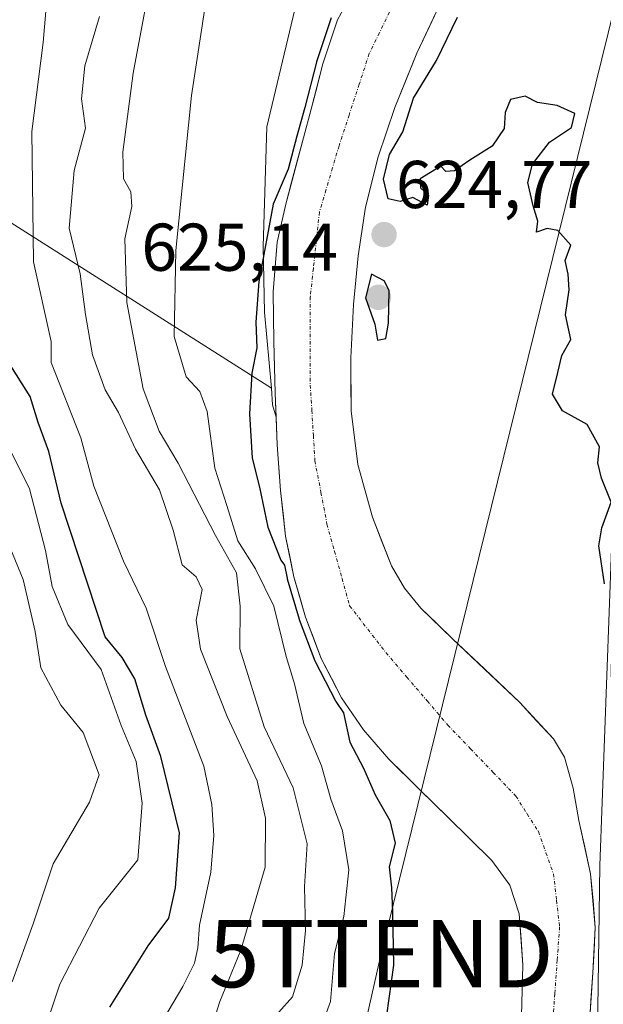
# Model space of a CAD drawing. Units: metres. Extents: x 630974 to 634422, y 4748187 to 4750566.
# Drawn here: x 632360 to 632446, y 4749566 to 4749712 of the extents above; entities that cross this region are included whole.
import ezdxf
from ezdxf.enums import TextEntityAlignment as Align

# ---------------------------------------------------------------- set-up
doc = ezdxf.new("R2010")
doc.units = ezdxf.units.M
doc.header["$MEASUREMENT"] = 0
doc.linetypes.add('TRAZO_Y_PUNTO', pattern=[1, 0.5, -0.25, 0, -0.25])
doc.layers.get('0').update_dxf_attribs({"lineweight": 5})
for name, color, linetype, lineweight in [('Arbolado forestal CxS', 92, 'Continuous', 0), ('Carátula', 7, 'Continuous', 5), ('Corriente natural Cxs', 5, 'Continuous', 13), ('Corriente natural eje', 5, 'TRAZO_Y_PUNTO', 0), ('Corriente natural superficial', 5, 'Continuous', 13), ('Curva de nivel maestra', 36, 'Continuous', 30), ('Curva de nivel normal', 36, 'Continuous', 0), ('Prado CxS', 92, 'Continuous', 0), ('Punto de cota en terreno', 7, 'Continuous', 0), ('Rótulo de punto de cota en terreno', 19, 'Continuous', 0), ('Suelo desnudo CxS', 43, 'Continuous', 0), ('Tendido', 6, 'Continuous', 0), ('Torre de tendido puntual', 7, 'Continuous', 0)]:
    doc.layers.add(name, color=color, linetype=linetype, lineweight=lineweight)
doc.styles.add('Arial', font='txt', dxfattribs={"height": 0.2})

# ---------------------------------------------------------------- blocks, each defined once
blk = doc.blocks.new('*U157')
at = {"layer": 'Prado CxS', "color": 92, "linetype": 'Continuous', "lineweight": 0}
for points in [[(632444.3701, 4749564.0701, 623.1948), (632444.7701, 4749570.7701, 623.5058), (632445.1601, 4749577.4801, 623.8529), (632444.4701, 4749585.4501, 623.681), (632442.7401, 4749593.3901, 623.906), (632441.8901, 4749598.1501, 623.2452), (632440.5801, 4749602.7501, 623.1802), (632438.9501, 4749605.4901, 622.9519), (632433.9601, 4749610.8601, 622.7856), (632428.7401, 4749615.8501, 622.8201), (632423.9901, 4749620.3301, 622.8391), (632419.2801, 4749624.8901, 622.9549), (632416.8701, 4749627.8601, 623.1908), (632414.9501, 4749631.1601, 623.1796), (632412.0901, 4749638.3601, 623.4097), (632409.9501, 4749646.2101, 624.0788), (632408.9501, 4749654.1601, 624.1466), (632408.8901, 4749662.0401, 624.4272), (632409.2901, 4749669.9201, 624.7204), (632409.9801, 4749677.1601, 624.8288), (632411.0901, 4749684.3701, 624.7965), (632412.9601, 4749691.8501, 625.241), (632415.4301, 4749699.1701, 624.9813), (632418.7101, 4749707.2501, 625.1556), (632422.4101, 4749715.1401, 625.2234)], [(632452.8843, 4749718.1919, 625.9888), (632449.8417, 4749688.3251, 625.595), (632447.9105, 4749642.3885, 626.5088), (632447.5453, 4749633.6907, 626.3427), (632445.8491, 4749586.6811, 624.6775), (632444.8795, 4749519.3497, 622.5022)]]:
    blk.add_polyline3d(points, dxfattribs=at)
blk = doc.blocks.new('*U158')
at = {"layer": 'Arbolado forestal CxS', "color": 92, "linetype": 'Continuous', "lineweight": 0}
blk.add_polyline3d([(632353.3097, 4749685.3263, 648.6566), (632397.1253, 4749657.5457, 623.873), (632397.2715, 4749655.0477, 623.8238), (632397.8155, 4749653.228, 623.7707), (632397.9701, 4749649.1401, 623.7345), (632398.4601, 4749642.3401, 623.6546), (632399.2301, 4749635.5601, 623.8708), (632400.4401, 4749629.5101, 625.2396), (632402.2001, 4749623.5501, 625.7575), (632404.5001, 4749617.4001, 625.1882), (632407.5201, 4749611.5701, 623.9587), (632410.7801, 4749606.8001, 623.941), (632414.5401, 4749602.4901, 623.531), (632418.9001, 4749598.1601, 623.3087), (632421.4551, 4749595.6459, 623.1113), (632423.2801, 4749593.8501, 622.941), (632426.5501, 4749590.6401, 622.5982), (632429.8301, 4749587.4201, 622.3076), (632432.4801, 4749583.7901, 622.0718), (632433.8501, 4749579.5101, 621.8084), (632434.4301, 4749571.9401, 621.3497), (632434.2201, 4749564.3801, 621.1952)], dxfattribs=at)
blk = doc.blocks.new('*U164')
at = {"layer": 'Arbolado forestal CxS', "color": 92, "linetype": 'Continuous', "lineweight": 0}
blk.add_polyline3d([(632446.6049, 4749497.6469, 624.6556), (632444.8795, 4749519.3497, 622.5022), (632445.8491, 4749586.6811, 624.6775), (632447.5453, 4749633.6907, 626.3427), (632447.9105, 4749642.3885, 626.5088), (632449.1197, 4749642.7917, 626.5367), (632448.4777, 4749636.9053, 626.4683), (632448.4631, 4749636.7151, 626.4623), (632447.5331, 4749616.0652, 626.0912), (632447.5303, 4749615.9037, 626.0878), (632447.7999, 4749600.6186, 625.9552), (632447.6401, 4749584.4449, 625.5907), (632447.6407, 4749584.3694, 625.5856), (632448.6695, 4749533.589, 625.0292), (632448.2807, 4749513.5483, 623.3993), (632448.2801, 4749513.4872, 623.3805), (632448.3113, 4749497.8752, 625.2226), (632446.6049, 4749497.6469, 624.6556)], close=True, dxfattribs=at)
blk = doc.blocks.new('*U167')
at = {"layer": 'Suelo desnudo CxS', "color": 43, "linetype": 'Continuous', "lineweight": 0}
for points in [[(632434.2201, 4749564.3801, 621.1952), (632434.4301, 4749571.9401, 621.3497), (632433.8501, 4749579.5101, 621.8084), (632432.4801, 4749583.7901, 622.0718), (632429.8301, 4749587.4201, 622.3076), (632426.5501, 4749590.6401, 622.5982), (632423.2801, 4749593.8501, 622.941), (632421.4551, 4749595.6459, 623.1113), (632418.9001, 4749598.1601, 623.3087), (632414.5401, 4749602.4901, 623.531), (632410.7801, 4749606.8001, 623.941), (632407.5201, 4749611.5701, 623.9587), (632404.5001, 4749617.4001, 625.1882), (632402.2001, 4749623.5501, 625.7575), (632400.4401, 4749629.5101, 625.2396), (632399.2301, 4749635.5601, 623.8708), (632398.4601, 4749642.3401, 623.6546), (632397.9701, 4749649.1401, 623.7345), (632397.8155, 4749653.228, 623.7707), (632397.6801, 4749656.8101, 623.8216), (632397.5001, 4749664.4701, 623.898), (632397.3601, 4749671.8401, 623.9113), (632397.9601, 4749679.2101, 624.0454), (632399.2501, 4749684.8501, 624.1283), (632401.8701, 4749694.6701, 624.2369), (632403.0401, 4749698.9301, 624.2888), (632404.7701, 4749705.6501, 624.4463), (632406.9301, 4749712.2001, 624.3835), (632409.0801, 4749716.2201, 624.3736)], [(632422.4101, 4749715.1401, 625.2234), (632418.7101, 4749707.2501, 625.1556), (632415.4301, 4749699.1701, 624.9813), (632412.9601, 4749691.8501, 625.241), (632411.0901, 4749684.3701, 624.7965), (632409.9801, 4749677.1601, 624.8288), (632409.2901, 4749669.9201, 624.7204), (632408.8901, 4749662.0401, 624.4272), (632408.9501, 4749654.1601, 624.1466), (632409.9501, 4749646.2101, 624.0788), (632412.0901, 4749638.3601, 623.4097), (632414.9501, 4749631.1601, 623.1796), (632416.8701, 4749627.8601, 623.1908), (632419.2801, 4749624.8901, 622.9549), (632423.9901, 4749620.3301, 622.8391), (632428.7401, 4749615.8501, 622.8201), (632433.9601, 4749610.8601, 622.7856), (632438.9501, 4749605.4901, 622.9519), (632440.5801, 4749602.7501, 623.1802), (632441.8901, 4749598.1501, 623.2452), (632442.7401, 4749593.3901, 623.906), (632444.4701, 4749585.4501, 623.681), (632445.1601, 4749577.4801, 623.8529), (632444.7701, 4749570.7701, 623.5058), (632444.3701, 4749564.0701, 623.1948)]]:
    blk.add_polyline3d(points, dxfattribs=at)
blk = doc.blocks.new('*U204')
at = {"layer": 'Curva de nivel normal', "color": 36, "linetype": 'Continuous', "lineweight": 0}
blk.add_polyline3d([(632364.29, 4749721.1, 645), (632363.25, 4749708.81, 645), (632361.57, 4749695.62, 645), (632361.85, 4749676.27, 645), (632364.44, 4749664.45, 645), (632364.45, 4749661.34, 645), (632368.86, 4749650.17, 645), (632370.79, 4749642.97, 645), (632375.2, 4749631.85, 645), (632378.54, 4749624.86, 645), (632381.4, 4749616.22, 645), (632387.12, 4749601.42, 645), (632388.26, 4749595.74, 645), (632388.6, 4749591.14, 645), (632388.12, 4749585.7, 645), (632386.46, 4749577.82, 645), (632386.22, 4749574.45, 645), (632385.71, 4749572.19, 645), (632383.98, 4749568.75, 645), (632381.09, 4749563.86, 645)], dxfattribs=at)
blk = doc.blocks.new('*U220')
at = {"layer": 'Curva de nivel normal', "color": 36, "linetype": 'Continuous', "lineweight": 0}
blk.add_polyline3d([(632358.68, 4749569.43, 660), (632361.76, 4749578.05, 660), (632364.76, 4749586.94, 660), (632370.14, 4749596.1, 660), (632371.59, 4749600.13, 660), (632369.22, 4749606.41, 660), (632365.88, 4749610.5, 660), (632362.91, 4749616.04, 660), (632362.06, 4749621.44, 660), (632360.3, 4749629.13, 660), (632357.34, 4749636.35, 660)], dxfattribs=at)
blk = doc.blocks.new('*U230')
at = {"layer": 'Curva de nivel normal', "color": 36, "linetype": 'Continuous', "lineweight": 0}
blk.add_polyline3d([(632364.1, 4749564.19, 655), (632365.75, 4749569.06, 655), (632371.55, 4749580.35, 655), (632377.31, 4749587.52, 655), (632377.97, 4749595.95, 655), (632377.06, 4749602.12, 655), (632374.82, 4749607.45, 655), (632371.86, 4749615.78, 655), (632366.93, 4749622.45, 655), (632364.58, 4749628.08, 655), (632363.6, 4749633.46, 655), (632361.23, 4749642.57, 655), (632358.12, 4749648.86, 655)], dxfattribs=at)
blk = doc.blocks.new('*U237')
at = {"layer": 'Curva de nivel maestra', "color": 36, "linetype": 'Continuous', "lineweight": 30}
blk.add_polyline3d([(632373.14, 4749565.64, 650), (632378.83, 4749574.75, 650), (632381.92, 4749578.85, 650), (632382.88, 4749583.38, 650), (632383.47, 4749591.53, 650), (632380.7, 4749602.88, 650), (632378.47, 4749609.01, 650), (632376.84, 4749614.38, 650), (632374.98, 4749617.56, 650), (632372.48, 4749620.62, 650), (632365.94, 4749640.45, 650), (632364.13, 4749648.12, 650), (632362.54, 4749652.41, 650), (632361.36, 4749656.28, 650), (632358.12, 4749661.41, 650)], dxfattribs=at)
blk = doc.blocks.new('5PATER')
at = {"layer": 'Carátula', "linetype": 'Continuous', "lineweight": 5}
h = blk.add_hatch(color=250, dxfattribs=at)
edge = h.paths.add_edge_path()
edge.add_ellipse((0, 0.01), major_axis=(-1.33, -1.34), ratio=0.999422, start_angle=0, end_angle=360)
blk = doc.blocks.new('5TTEND')
blk.add_text('5TTEND', height=10).set_placement((0, 0), align=Align.MIDDLE_CENTER)

msp = doc.modelspace()

# ---------------------------------------------------------------- linework, layer by layer
at = {"layer": 'Arbolado forestal CxS', "color": 92, "linetype": 'Continuous', "lineweight": 0}
for points in [[(631773.42, 4750196.23, 831.55), (631803.52, 4750195.93, 816.39), (631853.15, 4750174.57, 796.83), (631893.88, 4750156.98, 779.69), (631932.75, 4750129.21, 768.77), (631978.02, 4750091.95, 754.47), (632036.12, 4750023.63, 745.9), (632078.24, 4749978.74, 747.21), (632108.88, 4749945.22, 749.6), (632132.5, 4749919.29, 750.45), (632158.71, 4749881.3, 753.05), (632174.68, 4749861.69, 750.93), (632195.06, 4749848.45, 741.91), (632216.08, 4749835.21, 731.67), (632229.48, 4749821.3, 725.72), (632264.58, 4749783.99, 706.14), (632297.72, 4749760.01, 684.33), (632319.39, 4749743.6, 668.93), (632327.69, 4749733.48, 664.69), (632334.12, 4749716.36, 660.03), (632339.26, 4749702.41, 657.01), (632353.31, 4749685.33, 648.66), (632397.13, 4749657.55, 623.87)], [(631773.42, 4750196.23, 831.55), (631803.52, 4750195.93, 816.39), (631853.15, 4750174.57, 796.83), (631893.88, 4750156.98, 779.69), (631932.75, 4750129.21, 768.77), (631978.02, 4750091.95, 754.47), (632036.12, 4750023.63, 745.9), (632078.24, 4749978.74, 747.21), (632108.88, 4749945.22, 749.6), (632132.5, 4749919.29, 750.45), (632158.71, 4749881.3, 753.05), (632174.68, 4749861.69, 750.93), (632195.06, 4749848.45, 741.91), (632216.08, 4749835.21, 731.67), (632229.48, 4749821.3, 725.72), (632264.58, 4749783.99, 706.14), (632297.72, 4749760.01, 684.33), (632319.39, 4749743.6, 668.93), (632327.69, 4749733.48, 664.69), (632334.12, 4749716.36, 660.03), (632339.26, 4749702.41, 657.01), (632353.31, 4749685.33, 648.66), (632397.13, 4749657.55, 623.87)], [(632411.38, 4749812.6, 632.16), (632401.73, 4749794.17, 633.7), (632394.82, 4749776.35, 633.76), (632386.51, 4749752.23, 632.39), (632390.5, 4749749.02, 630.59), (632393.76, 4749731.25, 628.23), (632404.23, 4749724.21, 627.4), (632400.82, 4749714.77, 627), (632396.45, 4749696.33, 625.99), (632395.9, 4749678.54, 624.44), (632396.08, 4749668.79, 624.27), (632397.13, 4749657.55, 623.87), (632397.13, 4749657.55, 623.87), (632353.31, 4749685.33, 648.66)], [(632404.23, 4749724.21, 627.4), (632400.82, 4749714.77, 627), (632396.45, 4749696.33, 625.99), (632395.9, 4749678.54, 624.44), (632396.08, 4749668.79, 624.27), (632397.13, 4749657.55, 623.87)], [(632404.23, 4749724.21, 627.4), (632400.82, 4749714.77, 627), (632396.45, 4749696.33, 625.99), (632395.9, 4749678.54, 624.44), (632396.08, 4749668.79, 624.27), (632397.13, 4749657.55, 623.87)], [(632409.08, 4749716.22, 624.37), (632406.93, 4749712.2, 624.38), (632404.77, 4749705.65, 624.45), (632403.04, 4749698.93, 624.29), (632401.87, 4749694.67, 624.24), (632399.25, 4749684.85, 624.13), (632397.96, 4749679.21, 624.05), (632397.36, 4749671.84, 623.91), (632397.5, 4749664.47, 623.9), (632397.68, 4749656.81, 623.82), (632397.82, 4749653.23, 623.77), (632397.82, 4749653.23, 623.77), (632397.27, 4749655.05, 623.82), (632397.13, 4749657.55, 623.87), (632396.08, 4749668.79, 624.27), (632395.9, 4749678.54, 624.44), (632396.45, 4749696.33, 625.99), (632400.82, 4749714.77, 627)], [(632409.08, 4749716.22, 624.37), (632406.93, 4749712.2, 624.38), (632404.77, 4749705.65, 624.45), (632403.04, 4749698.93, 624.29), (632401.87, 4749694.67, 624.24), (632399.25, 4749684.85, 624.13), (632397.96, 4749679.21, 624.05), (632397.36, 4749671.84, 623.91), (632397.5, 4749664.47, 623.9), (632397.68, 4749656.81, 623.82), (632397.82, 4749653.23, 623.77)], [(632397.13, 4749657.55, 623.87), (632397.27, 4749655.05, 623.82), (632397.82, 4749653.23, 623.77)], [(632397.13, 4749657.55, 623.87), (632397.27, 4749655.05, 623.82), (632397.82, 4749653.23, 623.77)], [(632397.82, 4749653.23, 623.77), (632397.97, 4749649.14, 623.73), (632398.46, 4749642.34, 623.65), (632399.23, 4749635.56, 623.87), (632400.44, 4749629.51, 625.24), (632402.2, 4749623.55, 625.76), (632404.5, 4749617.4, 625.19), (632407.52, 4749611.57, 623.96), (632410.78, 4749606.8, 623.94), (632414.54, 4749602.49, 623.53), (632418.9, 4749598.16, 623.31), (632421.46, 4749595.65, 623.11), (632423.28, 4749593.85, 622.94), (632426.55, 4749590.64, 622.6), (632429.83, 4749587.42, 622.31), (632432.48, 4749583.79, 622.07), (632433.85, 4749579.51, 621.81), (632434.43, 4749571.94, 621.35), (632434.22, 4749564.38, 621.2)], [(632447.91, 4749642.39, 626.51), (632447.55, 4749633.69, 626.34), (632445.85, 4749586.68, 624.68), (632444.88, 4749519.35, 622.5), (632446.6, 4749497.65, 624.66), (632448.31, 4749497.88, 625.22)]]:
    msp.add_polyline3d(points, dxfattribs=at)
at = {"layer": 'Corriente natural Cxs', "color": 5, "linetype": 'Continuous', "lineweight": 13}
for points in [[(632434.22, 4749564.38, 621.53), (632434.33, 4749568.16, 621.66), (632434.43, 4749571.94, 621.66), (632434.14, 4749575.73, 621.78), (632433.85, 4749579.51, 621.95), (632432.48, 4749583.79, 622.18), (632429.83, 4749587.42, 622.45), (632426.55, 4749590.64, 622.71), (632423.28, 4749593.85, 623), (632421.09, 4749596.01, 623.14), (632418.9, 4749598.16, 623.23), (632416.72, 4749600.33, 623.39), (632414.54, 4749602.49, 623.55), (632412.66, 4749604.65, 623.46), (632410.78, 4749606.8, 623.83), (632409.15, 4749609.19, 624.47), (632407.52, 4749611.57, 625.1), (632406.01, 4749614.49, 625.65), (632404.5, 4749617.4, 626.2), (632403.35, 4749620.48, 626.25), (632402.2, 4749623.55, 626.5), (632401.32, 4749626.53, 625.79), (632400.44, 4749629.51, 625.23), (632399.84, 4749632.54, 624.51), (632399.23, 4749635.56, 624.38), (632398.85, 4749638.95, 624.37), (632398.46, 4749642.34, 624.28), (632398.22, 4749645.74, 624.14), (632397.97, 4749649.14, 624.02), (632397.83, 4749652.98, 623.95), (632397.68, 4749656.81, 623.89), (632397.59, 4749660.64, 624), (632397.5, 4749664.47, 624.14), (632397.43, 4749668.16, 624.03), (632397.36, 4749671.84, 624.13), (632397.66, 4749675.53, 624.33), (632397.96, 4749679.21, 624.53), (632398.61, 4749682.03, 624.4), (632399.25, 4749684.85, 624.59), (632400.12, 4749688.12, 624.89), (632401, 4749691.4, 624.66), (632401.87, 4749694.67, 624.64), (632403.04, 4749698.93, 625.24), (632403.91, 4749702.29, 625.62), (632404.77, 4749705.65, 625.63), (632405.85, 4749708.93, 625.61), (632406.93, 4749712.2, 625.66), (632409.08, 4749716.22, 625.63)], [(632422.41, 4749715.14, 624.47), (632420.56, 4749711.2, 624.4), (632418.71, 4749707.25, 624.47), (632417.07, 4749703.21, 624.41), (632415.43, 4749699.17, 624.39), (632414.2, 4749695.51, 624.48), (632412.96, 4749691.85, 624.5), (632412.03, 4749688.11, 624.4), (632411.09, 4749684.37, 624.37), (632410.54, 4749680.77, 624.45), (632409.98, 4749677.16, 624.5), (632409.64, 4749673.54, 624.57), (632409.29, 4749669.92, 624.57), (632409.09, 4749665.98, 624.51), (632408.89, 4749662.04, 624.37), (632408.92, 4749658.1, 624.22), (632408.95, 4749654.16, 624.16), (632409.45, 4749650.19, 623.93), (632409.95, 4749646.21, 623.82), (632411.02, 4749642.29, 623.81), (632412.09, 4749638.36, 623.63), (632413.52, 4749634.76, 623.34), (632414.95, 4749631.16, 623.27), (632416.87, 4749627.86, 623.22), (632419.28, 4749624.89, 622.97), (632421.64, 4749622.61, 622.84), (632423.99, 4749620.33, 622.84), (632426.37, 4749618.09, 622.69), (632428.74, 4749615.85, 622.89), (632431.35, 4749613.36, 622.71), (632433.96, 4749610.86, 622.81), (632436.46, 4749608.18, 622.76), (632438.95, 4749605.49, 622.73), (632440.58, 4749602.75, 622.57), (632441.89, 4749598.15, 622.43), (632442.74, 4749593.39, 622.49), (632443.61, 4749589.42, 622.9), (632444.47, 4749585.45, 623.21), (632444.82, 4749581.47, 622.83), (632445.16, 4749577.48, 622.29), (632444.97, 4749574.13, 622.1), (632444.77, 4749570.77, 621.93), (632444.57, 4749567.42, 621.84), (632444.37, 4749564.07, 621.95)]]:
    msp.add_polyline3d(points, dxfattribs=at)
at = {"layer": 'Corriente natural eje', "color": 5, "linetype": 'TRAZO_Y_PUNTO', "lineweight": 0}
msp.add_polyline3d([(632414.63, 4749713.31, 624.19), (632413.13, 4749710.25, 624.16), (632411.64, 4749707.18, 624.08), (632410.14, 4749702.62, 624.05), (632408.65, 4749698.06, 624.17), (632407.15, 4749693.5, 624.07), (632406.18, 4749690.21, 624.06), (632405.21, 4749686.93, 624.09), (632404.24, 4749683.64, 624.05), (632403.79, 4749679.45, 624.01), (632403.34, 4749675.27, 623.98), (632402.89, 4749671.08, 623.94), (632402.89, 4749666.71, 623.94), (632402.89, 4749662.34, 623.93), (632402.89, 4749657.97, 623.89), (632403.12, 4749654.23, 623.86), (632403.34, 4749650.5, 623.82), (632403.57, 4749646.76, 623.78), (632404.47, 4749642.05, 623.73), (632405.36, 4749637.34, 623.58), (632406.48, 4749633.3, 623.32), (632407.6, 4749629.27, 623.29), (632408.72, 4749625.23, 623.25), (632411.41, 4749621.76, 623.1), (632414.1, 4749618.28, 622.88), (632417.16, 4749614.69, 622.66), (632420.23, 4749611.11, 622.64), (632423.29, 4749607.52, 622.59), (632426.65, 4749604.01, 622.46), (632430.02, 4749600.49, 622.41), (632433.38, 4749596.98, 622.25), (632435.05, 4749594.35, 622.08), (632436.72, 4749591.72, 621.89), (632437.84, 4749588.58, 621.78), (632438.96, 4749585.44, 621.65), (632439.41, 4749581.52, 621.58), (632439.86, 4749577.59, 621.53), (632439.51, 4749572.63, 621.38), (632439.16, 4749567.67, 621.09), (632438.81, 4749562.71, 621.02)], dxfattribs=at)
at = {"layer": 'Corriente natural superficial', "color": 5, "linetype": 'Continuous', "lineweight": 13}
for points in [[(632434.22, 4749564.38, 621.53), (632434.33, 4749568.16, 621.66), (632434.43, 4749571.94, 621.66), (632434.14, 4749575.73, 621.78), (632433.85, 4749579.51, 621.95), (632432.48, 4749583.79, 622.18), (632429.83, 4749587.42, 622.45), (632426.55, 4749590.64, 622.71), (632423.28, 4749593.85, 623), (632421.09, 4749596.01, 623.14), (632418.9, 4749598.16, 623.23), (632416.72, 4749600.33, 623.39), (632414.54, 4749602.49, 623.55), (632412.66, 4749604.65, 623.46), (632410.78, 4749606.8, 623.83), (632409.15, 4749609.19, 624.47), (632407.52, 4749611.57, 625.1), (632406.01, 4749614.49, 625.65), (632404.5, 4749617.4, 626.2), (632403.35, 4749620.48, 626.25), (632402.2, 4749623.55, 626.49), (632401.32, 4749626.53, 625.79), (632400.44, 4749629.51, 625.23), (632399.84, 4749632.54, 624.51), (632399.23, 4749635.56, 624.38), (632398.85, 4749638.95, 624.37), (632398.46, 4749642.34, 624.28), (632398.22, 4749645.74, 624.14), (632397.97, 4749649.14, 624.02), (632397.83, 4749652.98, 623.95), (632397.68, 4749656.81, 623.89), (632397.59, 4749660.64, 624), (632397.5, 4749664.47, 624.14), (632397.43, 4749668.16, 624.03), (632397.36, 4749671.84, 624.13), (632397.66, 4749675.53, 624.33), (632397.96, 4749679.21, 624.53), (632398.61, 4749682.03, 624.4), (632399.25, 4749684.85, 624.59), (632400.12, 4749688.12, 624.89), (632401, 4749691.4, 624.66), (632401.87, 4749694.67, 624.64), (632403.04, 4749698.93, 625.24), (632403.91, 4749702.29, 625.62), (632404.77, 4749705.65, 625.63), (632405.85, 4749708.93, 625.61), (632406.93, 4749712.2, 625.66), (632409.08, 4749716.22, 625.63)], [(632422.41, 4749715.14, 624.47), (632420.56, 4749711.2, 624.4), (632418.71, 4749707.25, 624.47), (632417.07, 4749703.21, 624.41), (632415.43, 4749699.17, 624.39), (632414.2, 4749695.51, 624.48), (632412.96, 4749691.85, 624.5), (632412.03, 4749688.11, 624.4), (632411.09, 4749684.37, 624.37), (632410.54, 4749680.77, 624.45), (632409.98, 4749677.16, 624.5), (632409.64, 4749673.54, 624.57), (632409.29, 4749669.92, 624.57), (632409.09, 4749665.98, 624.51), (632408.89, 4749662.04, 624.37), (632408.92, 4749658.1, 624.22), (632408.95, 4749654.16, 624.16), (632409.45, 4749650.19, 623.93), (632409.95, 4749646.21, 623.82), (632411.02, 4749642.29, 623.81), (632412.09, 4749638.36, 623.63), (632413.52, 4749634.76, 623.34), (632414.95, 4749631.16, 623.27), (632416.87, 4749627.86, 623.22), (632419.28, 4749624.89, 622.97), (632421.64, 4749622.61, 622.84), (632423.99, 4749620.33, 622.84), (632426.37, 4749618.09, 622.69), (632428.74, 4749615.85, 622.89), (632431.35, 4749613.36, 622.71), (632433.96, 4749610.86, 622.81), (632436.46, 4749608.18, 622.76), (632438.95, 4749605.49, 622.73), (632440.58, 4749602.75, 622.57), (632441.89, 4749598.15, 622.43), (632442.74, 4749593.39, 622.49), (632443.61, 4749589.42, 622.9), (632444.47, 4749585.45, 623.21), (632444.82, 4749581.47, 622.83), (632445.16, 4749577.48, 622.29), (632444.97, 4749574.13, 622.1), (632444.77, 4749570.77, 621.93), (632444.57, 4749567.42, 621.84), (632444.37, 4749564.07, 621.95)]]:
    msp.add_polyline3d(points, dxfattribs=at)
at = {"layer": 'Curva de nivel maestra', "color": 36, "linetype": 'Continuous', "lineweight": 30}
for points in [[(632405.98, 4749712.51, 0), (632403.82, 4749705.96, 0), (632403.81, 4749705.92, 0), (632403.8, 4749705.9, 0), (632402.07, 4749699.19, 0), (632400.91, 4749694.93, 0), (632400.9, 4749694.93, 0), (632399.59, 4749690.02, 625), (632397.36, 4749684.82, 625), (632395.25, 4749673.38, 625), (632394.79, 4749667.34, 625), (632394.96, 4749663.5, 625), (632394.2, 4749659.74, 625), (632393.86, 4749653.74, 625), (632394.28, 4749647.16, 625), (632395.33, 4749642.82, 625), (632396.6, 4749636.92, 625), (632398.52, 4749632, 625), (632399.07, 4749631.24, 625), (632399.46, 4749629.31, 0), (632399.48, 4749629.24, 0), (632399.48, 4749629.23, 0), (632401.24, 4749623.27, 0), (632401.26, 4749623.2, 0), (632403.56, 4749617.05, 0), (632403.6, 4749616.97, 0), (632403.61, 4749616.94, 0), (632406.63, 4749611.11, 0), (632406.66, 4749611.06, 0), (632406.69, 4749611.01, 0), (632407.82, 4749609.35, 625), (632408.77, 4749604.98, 625), (632410.8, 4749601.13, 625), (632412.5, 4749597.2, 625), (632414.7, 4749593.37, 625), (632415.48, 4749590.02, 625), (632414.59, 4749586.47, 625), (632414.92, 4749583.36, 625), (632415.07, 4749579.88, 625), (632415.24, 4749571.91, 625), (632413.17, 4749557.06, 625)], [(632446.5, 4749628.5, 625), (632445.69, 4749634.14, 625), (632446.12, 4749636.82, 625), (632447.52, 4749640.6, 625), (632446.06, 4749644.15, 625), (632445.54, 4749646.45, 625), (632445.79, 4749648.81, 625), (632443.94, 4749652.15, 625), (632440.31, 4749654.17, 625), (632438.82, 4749656.64, 625), (632439.59, 4749659.87, 625), (632440.2, 4749662.39, 625), (632441.54, 4749664.77, 625), (632440.75, 4749668.39, 625), (632441.29, 4749672.1, 625), (632441.14, 4749674.45, 625), (632440.68, 4749676.48, 625), (632441.51, 4749678.75, 625), (632439.58, 4749680.95, 625), (632438, 4749681.21, 625), (632436.42, 4749680.67, 625), (632436.63, 4749682.33, 625), (632435.94, 4749684.58, 625), (632435.14, 4749688.07, 625), (632435.82, 4749690.78, 625), (632438.39, 4749694.06, 625), (632441.65, 4749696.23, 625), (632442.13, 4749698.27, 625), (632439.5, 4749699.5, 625), (632436.58, 4749699.94, 625), (632434.75, 4749700.86, 625), (632432.6, 4749700.36, 625), (632431.8, 4749698.44, 625), (632431.63, 4749696.07, 625), (632429.86, 4749693.43, 625), (632426.57, 4749691.35, 625), (632424.28, 4749689.78, 625), (632422.99, 4749689.67, 625), (632422.24, 4749690.45, 625), (632419.17, 4749688.61, 625), (632419.24, 4749687.26, 625), (632420.43, 4749686.16, 625), (632420.21, 4749684.67, 625), (632418.11, 4749685.82, 625), (632416.24, 4749685.21, 625), (632414.45, 4749685.63, 625), (632413.76, 4749688.56, 625), (632414.62, 4749692.23, 625), (632416.59, 4749695.56, 625), (632418.18, 4749700.56, 625), (632421.63, 4749706.15, 625), (632424.7, 4749712.58, 625)], [(632412.84, 4749664.66, 625), (632414.07, 4749664.91, 625), (632414.5, 4749667.16, 625), (632414.59, 4749672.04, 625), (632413.82, 4749673.46, 625), (632411.95, 4749674.45, 625), (632411.07, 4749670.94, 625), (632412.47, 4749667.02, 625), (632412.84, 4749664.66, 625)]]:
    msp.add_polyline3d(points, dxfattribs=at)
at = {"layer": 'Curva de nivel normal', "color": 36, "linetype": 'Continuous', "lineweight": 0}
for points in [[(632398.22, 4749564.93, 635), (632400.26, 4749567.18, 635), (632401.7, 4749571.9, 635), (632402.19, 4749577.06, 635), (632402.03, 4749583.58, 635), (632402.44, 4749589.89, 635), (632400.35, 4749598.21, 635), (632396.03, 4749607.29, 635), (632392.43, 4749618.84, 635), (632392.5, 4749625.16, 635), (632391.95, 4749630.1, 635), (632388.84, 4749635.67, 635), (632383.29, 4749646.38, 635), (632380.45, 4749651.16, 635), (632378.1, 4749657.42, 635), (632375.66, 4749670.26, 635), (632375.39, 4749679.68, 635), (632376.42, 4749684.48, 635), (632376.25, 4749686.68, 635), (632375.19, 4749688.6, 635), (632375.1, 4749692.56, 635), (632376.62, 4749704.3, 635), (632379.92, 4749722.05, 635)], [(632387.19, 4749713.59, 630), (632385.26, 4749700.94, 630), (632382.96, 4749677.96, 630), (632382.68, 4749665.18, 630), (632384.47, 4749659.21, 630), (632386.5, 4749657.01, 630), (632387.57, 4749654.07, 630), (632388.72, 4749645.67, 630), (632390.53, 4749640.12, 630), (632392.15, 4749634.87, 630), (632394.78, 4749630.72, 630), (632397.49, 4749625.17, 630), (632399.33, 4749617.69, 630), (632400.56, 4749613.66, 630), (632401.93, 4749607.74, 630), (632404.53, 4749601.5, 630), (632405.92, 4749596.51, 630), (632407.66, 4749591.84, 630), (632408.62, 4749586.05, 630), (632407.87, 4749579.12, 630), (632406.48, 4749573.63, 630), (632405.86, 4749566.52, 630), (632404.34, 4749562.3, 630)], [(632371.62, 4749712.71, 640), (632369.46, 4749705.35, 640), (632368.94, 4749700.45, 640), (632369.54, 4749696.12, 640), (632367.87, 4749689.82, 640), (632367.12, 4749681.28, 640), (632368.77, 4749674.49, 640), (632369.53, 4749668.45, 640), (632370.6, 4749662.48, 640), (632372.44, 4749657.28, 640), (632374.42, 4749653.9, 640), (632376.98, 4749648.47, 640), (632380.5, 4749642.45, 640), (632382.57, 4749636.45, 640), (632383.88, 4749631.31, 640), (632385.97, 4749629.54, 640), (632386.84, 4749627.64, 640), (632385.97, 4749623.12, 640), (632386.62, 4749618.8, 640), (632390.54, 4749608.8, 640), (632395.02, 4749599.23, 640), (632396.22, 4749593.71, 640), (632396.21, 4749586.45, 640), (632392.6, 4749574.1, 640), (632389.47, 4749566.52, 640), (632384.54, 4749550.88, 640)]]:
    msp.add_polyline3d(points, dxfattribs=at)
at = {"layer": 'Prado CxS', "color": 92, "linetype": 'Continuous', "lineweight": 0}
for points in [[(632422.41, 4749715.14, 625.22), (632418.71, 4749707.25, 625.16), (632415.43, 4749699.17, 624.98), (632412.96, 4749691.85, 625.24), (632411.09, 4749684.37, 624.8), (632409.98, 4749677.16, 624.83), (632409.29, 4749669.92, 624.72), (632408.89, 4749662.04, 624.43), (632408.95, 4749654.16, 624.15), (632409.95, 4749646.21, 624.08), (632412.09, 4749638.36, 623.41), (632414.95, 4749631.16, 623.18), (632416.87, 4749627.86, 623.19), (632419.28, 4749624.89, 622.95), (632423.99, 4749620.33, 622.84), (632428.74, 4749615.85, 622.82), (632433.96, 4749610.86, 622.79), (632438.95, 4749605.49, 622.95), (632440.58, 4749602.75, 623.18), (632441.89, 4749598.15, 623.25), (632442.74, 4749593.39, 623.91), (632444.47, 4749585.45, 623.68), (632445.16, 4749577.48, 623.85), (632444.77, 4749570.77, 623.51), (632444.37, 4749564.07, 623.19)], [(632447.91, 4749642.39, 626.51), (632447.55, 4749633.69, 626.34), (632445.85, 4749586.68, 624.68), (632444.88, 4749519.35, 622.5), (632446.6, 4749497.65, 624.66), (632448.31, 4749497.88, 625.22)]]:
    msp.add_polyline3d(points, dxfattribs=at)
at = {"layer": 'Suelo desnudo CxS', "color": 43, "linetype": 'Continuous', "lineweight": 0}
for points in [[(632409.08, 4749716.22, 624.37), (632406.93, 4749712.2, 624.38), (632404.77, 4749705.65, 624.45), (632403.04, 4749698.93, 624.29), (632401.87, 4749694.67, 624.24), (632399.25, 4749684.85, 624.13), (632397.96, 4749679.21, 624.05), (632397.36, 4749671.84, 623.91), (632397.5, 4749664.47, 623.9), (632397.68, 4749656.81, 623.82), (632397.82, 4749653.23, 623.77)], [(632422.41, 4749715.14, 625.22), (632418.71, 4749707.25, 625.16), (632415.43, 4749699.17, 624.98), (632412.96, 4749691.85, 625.24), (632411.09, 4749684.37, 624.8), (632409.98, 4749677.16, 624.83), (632409.29, 4749669.92, 624.72), (632408.89, 4749662.04, 624.43), (632408.95, 4749654.16, 624.15), (632409.95, 4749646.21, 624.08), (632412.09, 4749638.36, 623.41), (632414.95, 4749631.16, 623.18), (632416.87, 4749627.86, 623.19), (632419.28, 4749624.89, 622.95), (632423.99, 4749620.33, 622.84), (632428.74, 4749615.85, 622.82), (632433.96, 4749610.86, 622.79), (632438.95, 4749605.49, 622.95), (632440.58, 4749602.75, 623.18), (632441.89, 4749598.15, 623.25), (632442.74, 4749593.39, 623.91), (632444.47, 4749585.45, 623.68), (632445.16, 4749577.48, 623.85), (632444.77, 4749570.77, 623.51), (632444.37, 4749564.07, 623.19)], [(632397.82, 4749653.23, 623.77), (632397.97, 4749649.14, 623.73), (632398.46, 4749642.34, 623.65), (632399.23, 4749635.56, 623.87), (632400.44, 4749629.51, 625.24), (632402.2, 4749623.55, 625.76), (632404.5, 4749617.4, 625.19), (632407.52, 4749611.57, 623.96), (632410.78, 4749606.8, 623.94), (632414.54, 4749602.49, 623.53), (632418.9, 4749598.16, 623.31), (632421.46, 4749595.65, 623.11), (632423.28, 4749593.85, 622.94), (632426.55, 4749590.64, 622.6), (632429.83, 4749587.42, 622.31), (632432.48, 4749583.79, 622.07), (632433.85, 4749579.51, 621.81), (632434.43, 4749571.94, 621.35), (632434.22, 4749564.38, 621.2)]]:
    msp.add_polyline3d(points, dxfattribs=at)
at = {"layer": 'Tendido', "color": 6, "linetype": 'Continuous', "lineweight": 0}
msp.add_polyline3d([(632639.14, 4750532.31, 669.07), (632635.32, 4750515.65, 672.24), (632594.83, 4750339.57, 655.7), (632554.52, 4750161.92, 646.56), (632509.42, 4749978.22, 630.06), (632468.87, 4749798.72, 626.57), (632413.39, 4749573.62, 626.07), (632372.78, 4749393.54, 648.59), (632440.76, 4749166.17, 618.65)], dxfattribs=at)

# ---------------------------------------------------------------- block references
at = {"layer": 'Arbolado forestal CxS', "color": 92, "linetype": 'Continuous', "lineweight": 0}
for name in ['*U158', '*U164']:
    msp.add_blockref(name, (0, 0), dxfattribs=at)
at = {"layer": 'Curva de nivel maestra', "color": 36, "linetype": 'Continuous', "lineweight": 30}
msp.add_blockref('*U237', (0, 0), dxfattribs=at)
at = {"layer": 'Curva de nivel normal', "color": 36, "linetype": 'Continuous', "lineweight": 0}
for name in ['*U220', '*U230', '*U204']:
    msp.add_blockref(name, (0, 0), dxfattribs=at)
at = {"layer": 'Prado CxS', "color": 92, "linetype": 'Continuous', "lineweight": 0}
msp.add_blockref('*U157', (0, 0), dxfattribs=at)
at = {"layer": 'Punto de cota en terreno', "linetype": 'Continuous', "lineweight": 0}
for p in [(632413.83, 4749680.31, 624.77), (632413, 4749671, 625.14)]:
    msp.add_blockref('5PATER', p, dxfattribs=at)
at = {"layer": 'Suelo desnudo CxS', "color": 43, "linetype": 'Continuous', "lineweight": 0}
msp.add_blockref('*U167', (0, 0), dxfattribs=at)
at = {"layer": 'Torre de tendido puntual', "linetype": 'Continuous', "lineweight": 0}
msp.add_blockref('5TTEND', (632413.39, 4749573.62, 626.07), dxfattribs=at)

# ---------------------------------------------------------------- texts
at = {"layer": 'Rótulo de punto de cota en terreno', "color": 19, "linetype": 'Continuous', "lineweight": 0, "style": 'Arial'}
for s, p in [('624,77', (632415.59, 4749682.07)), ('625,14', (632377.83, 4749672.76))]:
    msp.add_text(s, height=7, dxfattribs=at).set_placement(p, align=Align.BOTTOM_LEFT)

doc.saveas('drawing.dxf')
